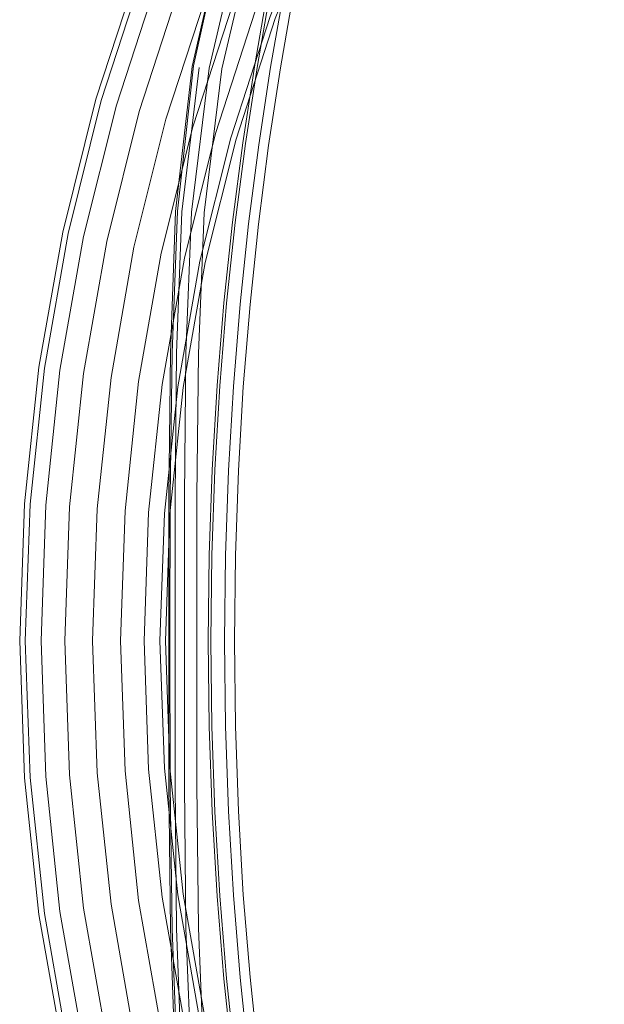
# Model space of a CAD drawing. Units: metres. Extents: x 4.97 to 10.51, y -6.61 to -0.71.
# Drawn here: x 5.91 to 5.99, y -2.37 to -2.23 of the extents above; entities that cross this region are included whole.
import ezdxf

# ---------------------------------------------------------------- set-up
doc = ezdxf.new("R2010")
doc.units = ezdxf.units.M
doc.header["$MEASUREMENT"] = 0

# ---------------------------------------------------------------- blocks, each defined once
blk = doc.blocks.new('65734b54-bfbf-4698-9dfc-e9cb080ea25c')
at = {"color": 18, "lineweight": 9, "true_color": 0x000000}
blk.add_line((5.92582, -2.24781), (5.93143, -2.23056), dxfattribs=at)
for points in [[(5.92143, -2.26542), (5.91828, -2.2833), (5.92143, -2.26542), (5.92582, -2.24781)], [(5.91638, -2.30134), (5.91828, -2.2833), (5.91638, -2.30134), (5.91575, -2.31948)], [(5.91638, -2.33762), (5.91828, -2.35567), (5.91638, -2.33762), (5.91575, -2.31948)], [(5.92143, -2.37354), (5.92582, -2.39115), (5.93143, -2.40841), (5.92582, -2.39115), (5.92143, -2.37354), (5.91828, -2.35567)]]:
    blk.add_lwpolyline(points, close=True, dxfattribs=at)
blk = doc.blocks.new('1b7e506a-f9f8-44ed-822b-2796d542a005')
at = {"color": 18, "lineweight": 9, "true_color": 0x000000}
for p, q in [((5.92518, -2.26622), (5.9295, -2.24887)), ((5.92207, -2.28383), (5.92518, -2.26622))]:
    blk.add_line(p, q, dxfattribs=at)
for points in [[(5.96852, -2.16891), (5.95852, -2.18373), (5.94957, -2.19921), (5.94173, -2.21529), (5.93503, -2.23186), (5.9295, -2.24887), (5.93503, -2.23186), (5.94173, -2.21529), (5.94957, -2.19921), (5.95852, -2.18373), (5.96852, -2.16891), (5.97953, -2.15482)], [(5.92214, -2.24676), (5.91769, -2.26463), (5.91449, -2.28276), (5.91769, -2.26463), (5.92214, -2.24676), (5.92784, -2.22925)], [(5.91256, -2.33788), (5.91192, -2.31948), (5.91256, -2.30108), (5.91449, -2.28276), (5.91256, -2.30108), (5.91192, -2.31948)], [(5.9202, -2.30161), (5.92207, -2.28383), (5.9202, -2.30161), (5.91958, -2.31948), (5.9202, -2.33735), (5.91958, -2.31948)], [(5.92518, -2.37274), (5.92207, -2.35513), (5.9202, -2.33735), (5.92207, -2.35513)], [(5.91769, -2.37433), (5.92214, -2.3922), (5.91769, -2.37433), (5.91449, -2.3562), (5.91256, -2.33788), (5.91449, -2.3562)]]:
    blk.add_lwpolyline(points, close=True, dxfattribs=at)
blk = doc.blocks.new('1d11064b-fcde-40d1-81ce-0c5c87ef0478')
at = {"color": 18, "lineweight": 9, "true_color": 0x000000}
blk.add_line((5.91127, -2.35665), (5.90933, -2.33811), dxfattribs=at)
for points in [[(5.92479, -2.22814), (5.91902, -2.24587), (5.92479, -2.22814), (5.93177, -2.21085)], [(5.92344, -2.33712), (5.92528, -2.35468), (5.92835, -2.37207), (5.92528, -2.35468), (5.92344, -2.33712), (5.92282, -2.31948)], [(5.91451, -2.37501), (5.91902, -2.39309), (5.91451, -2.37501), (5.91127, -2.35665)]]:
    blk.add_lwpolyline(points, close=True, dxfattribs=at)
for points in [[(5.93262, -2.24976), (5.93808, -2.23297), (5.93262, -2.24976), (5.92835, -2.26689), (5.92528, -2.28428), (5.92344, -2.30184), (5.92282, -2.31948)], [(5.91451, -2.26395), (5.91902, -2.24587), (5.91451, -2.26395), (5.91127, -2.28231), (5.90933, -2.30085), (5.90867, -2.31948), (5.90933, -2.33811), (5.90867, -2.31948)], [(5.92282, -2.31948), (5.92344, -2.30184), (5.92528, -2.28428), (5.92835, -2.26689), (5.93262, -2.24976)], [(5.90867, -2.31948), (5.90933, -2.30085), (5.91127, -2.28231), (5.91451, -2.26395)]]:
    blk.add_lwpolyline(points, dxfattribs=at)
blk = doc.blocks.new('997e905f-b882-4edc-be36-da7a50ba1af9')
at = {"color": 18, "lineweight": 9, "true_color": 0x000000}
for p, q in [((5.92743, -2.28458), (5.93047, -2.26734)), ((5.91239, -2.37546), (5.90913, -2.35695))]:
    blk.add_line(p, q, dxfattribs=at)
for points in [[(5.96311, -2.1866), (5.95435, -2.20176), (5.94668, -2.21749), (5.94012, -2.23372), (5.93471, -2.25036), (5.93047, -2.26734), (5.93471, -2.25036), (5.94012, -2.23372), (5.94668, -2.21749), (5.95435, -2.20176), (5.96311, -2.1866), (5.9729, -2.17209)], [(5.92275, -2.2274), (5.92979, -2.20997), (5.92275, -2.2274), (5.91694, -2.24527), (5.91239, -2.2635), (5.91694, -2.24527)], [(5.90913, -2.28201), (5.90716, -2.3007), (5.90651, -2.31948), (5.90716, -2.3007), (5.90913, -2.28201), (5.91239, -2.2635)], [(5.90716, -2.33826), (5.90913, -2.35695), (5.90716, -2.33826), (5.90651, -2.31948)]]:
    blk.add_lwpolyline(points, close=True, dxfattribs=at)
for points in [[(5.92499, -2.31948), (5.9256, -2.30199), (5.92743, -2.28458), (5.9256, -2.30199)], [(5.92499, -2.31948), (5.9256, -2.33697), (5.92743, -2.35438), (5.93047, -2.37162), (5.93471, -2.3886), (5.93047, -2.37162), (5.92743, -2.35438), (5.9256, -2.33697), (5.92499, -2.31948), (5.9256, -2.30199)]]:
    blk.add_lwpolyline(points, dxfattribs=at)
blk = doc.blocks.new('4ec32e07-6f0f-44ee-9f56-c859c66df42f')
at = {"color": 18, "lineweight": 9, "true_color": 0x000000}
for points in [[(6.06621, -2.09478), (6.0508, -2.10297), (6.03599, -2.11222), (6.02187, -2.12248), (6.0085, -2.13369), (5.99594, -2.14582), (5.98426, -2.15878), (5.97351, -2.17253), (5.96375, -2.187), (5.95503, -2.20211), (5.94737, -2.2178), (5.94083, -2.23398), (5.93544, -2.25057), (5.93122, -2.2675), (5.92819, -2.28469), (5.92636, -2.30204), (5.92575, -2.31948)], [(5.9291, -2.20966), (5.92203, -2.22714), (5.91621, -2.24506), (5.91165, -2.26334), (5.90837, -2.2819), (5.9064, -2.30065)], [(5.91165, -2.37562), (5.90837, -2.35706), (5.9064, -2.33831), (5.90574, -2.31948), (5.9064, -2.30065)], [(5.98426, -2.48018), (5.97351, -2.46643), (5.96375, -2.45196), (5.95503, -2.43685), (5.94737, -2.42116), (5.94083, -2.40499), (5.93544, -2.38839), (5.93122, -2.37146), (5.92819, -2.35427), (5.92636, -2.33692), (5.92575, -2.31948)]]:
    blk.add_lwpolyline(points, dxfattribs=at)
blk = doc.blocks.new('f5475676-a984-4165-aa69-69928eec440f')
at = {"color": 18, "lineweight": 9, "true_color": 0x000000}
blk.add_lwpolyline([(5.92739, -2.26043), (5.9296, -2.2405), (5.93421, -2.21962), (5.94036, -2.19887), (5.94698, -2.17957), (5.9538, -2.16272)], dxfattribs=at)
blk = doc.blocks.new('843fcac8-3025-4d9b-a90c-b584fb0c1c01')
at = {"color": 18, "lineweight": 9, "true_color": 0x000000}
blk.add_lwpolyline([(5.95821, -2.16393), (5.95138, -2.18062), (5.94468, -2.19974), (5.93835, -2.22026), (5.9335, -2.24091)], dxfattribs=at)
blk = doc.blocks.new('3509c21a-8216-4798-ba28-d7166228c99a')
at = {"color": 18, "lineweight": 9, "true_color": 0x000000}
blk.add_lwpolyline([(5.94043, -2.19905), (5.93416, -2.21975), (5.92942, -2.24058)], dxfattribs=at)
blk = doc.blocks.new('5e9b715f-a9db-44eb-bac0-60737222f028')
at = {"color": 18, "lineweight": 9, "true_color": 0x000000}
blk.add_lwpolyline([(5.95338, -2.17696), (5.94997, -2.18731), (5.94696, -2.19779), (5.9443, -2.20836), (5.94196, -2.219), (5.93987, -2.22967), (5.938, -2.24033)], dxfattribs=at)
blk = doc.blocks.new('f72d0cdd-5c04-48bc-9bf3-4d35ab00574f')
at = {"color": 18, "lineweight": 9, "true_color": 0x000000}
blk.add_lwpolyline([(5.9296, -2.39846), (5.92739, -2.37853), (5.92669, -2.35904), (5.92641, -2.33934), (5.92634, -2.31948)], dxfattribs=at)
blk = doc.blocks.new('e4b4be80-d9ee-4f7d-b43c-55ff75084663')
at = {"color": 18, "lineweight": 9, "true_color": 0x000000}
blk.add_lwpolyline([(5.92739, -2.26043), (5.92669, -2.27992), (5.92641, -2.29962), (5.92634, -2.31948)], dxfattribs=at)
blk = doc.blocks.new('12704ae5-344b-4040-877a-50fe66055141')
at = {"color": 18, "lineweight": 9, "true_color": 0x000000}
for points in [[(5.92623, -2.29962), (5.92645, -2.27994), (5.92715, -2.26048), (5.92942, -2.24058)], [(5.92645, -2.35902), (5.92715, -2.37848), (5.92942, -2.39838)]]:
    blk.add_lwpolyline(points, dxfattribs=at)
blk = doc.blocks.new('ed3018ee-f3ef-4f68-8c2f-111d12fac505')
at = {"color": 18, "lineweight": 9, "true_color": 0x000000}
blk.add_lwpolyline([(5.92857, -2.28), (5.92935, -2.26061), (5.93174, -2.24082), (5.93659, -2.22012)], dxfattribs=at)
blk = doc.blocks.new('29d4ef3a-4ea7-4c64-95b3-6d02f0a130fa')
at = {"color": 18, "lineweight": 9, "true_color": 0x000000}
for points in [[(5.92708, -2.29963), (5.92728, -2.27997), (5.92802, -2.26054), (5.93036, -2.2407)], [(5.92708, -2.29963), (5.92708, -2.33933), (5.92728, -2.35899), (5.92802, -2.37842), (5.93036, -2.39826)]]:
    blk.add_lwpolyline(points, dxfattribs=at)
blk = doc.blocks.new('9ec08070-cf5d-41a9-9ec3-aeb029e4ccd9')
at = {"color": 18, "lineweight": 9, "true_color": 0x000000}
blk.add_line((5.92645, -2.35902), (5.92623, -2.33934), dxfattribs=at)
blk = doc.blocks.new('cfb2d7a0-6689-478f-9390-60508cf90b4d')
at = {"color": 18, "lineweight": 9, "true_color": 0x000000}
blk.add_line((5.92623, -2.29962), (5.92623, -2.33934), dxfattribs=at)
blk = doc.blocks.new('eb616ad0-5e13-4a85-aab5-580c093b7e3f')
at = {"color": 18, "lineweight": 9, "true_color": 0x000000}
for points in [[(5.94467, -2.20855), (5.94232, -2.21917), (5.94024, -2.22982), (5.93837, -2.24046), (5.93673, -2.25117)], [(5.93415, -2.36587), (5.93532, -2.37693), (5.93673, -2.38779), (5.93837, -2.3985), (5.94024, -2.40914), (5.94232, -2.41979), (5.94467, -2.43041)]]:
    blk.add_lwpolyline(points, dxfattribs=at)
blk = doc.blocks.new('c8d870ba-c78c-4506-b89c-ecc93c17ff31')
at = {"color": 18, "lineweight": 9, "true_color": 0x000000}
for points in [[(5.9335, -2.24091), (5.93108, -2.26066), (5.93027, -2.28002), (5.93005, -2.29965)], [(5.9335, -2.39805), (5.93108, -2.3783), (5.93027, -2.35894)]]:
    blk.add_lwpolyline(points, dxfattribs=at)
blk = doc.blocks.new('42dca943-8741-43b8-a6d8-0c171114c6c9')
at = {"color": 18, "lineweight": 9, "true_color": 0x000000}
blk.add_lwpolyline([(5.938, -2.24033), (5.93636, -2.25107), (5.93494, -2.26194), (5.93376, -2.27303)], dxfattribs=at)
blk = doc.blocks.new('1f257775-2ab5-4b2d-b2eb-b78ab4a7b36b')
at = {"color": 18, "lineweight": 9, "true_color": 0x000000}
for points in [[(5.92836, -2.31948), (5.92837, -2.33932), (5.92857, -2.35896), (5.92935, -2.37835)], [(5.93283, -2.35457), (5.93376, -2.36593), (5.93494, -2.37702), (5.93636, -2.38789)]]:
    blk.add_lwpolyline(points, dxfattribs=at)
blk = doc.blocks.new('0673ca74-edcf-4ff0-acc3-858f7c971ca5')
at = {"color": 18, "lineweight": 9, "true_color": 0x000000}
blk.add_lwpolyline([(5.94154, -2.24075), (5.94338, -2.23014), (5.94544, -2.21953), (5.94776, -2.20895), (5.9504, -2.19842)], dxfattribs=at)
blk = doc.blocks.new('2683facd-904d-4437-ae3f-62ef008937f8')
at = {"color": 18, "lineweight": 9, "true_color": 0x000000}
blk.add_lwpolyline([(5.93005, -2.29965), (5.93005, -2.33931), (5.93027, -2.35894)], dxfattribs=at)
blk = doc.blocks.new('e4b4ba0c-ec97-48fe-9dbc-9e9e5e1379cc')
at = {"color": 18, "lineweight": 9, "true_color": 0x000000}
for points in [[(5.93856, -2.25136), (5.94019, -2.24068), (5.94204, -2.23006), (5.94411, -2.21944), (5.94645, -2.20885)], [(5.92857, -2.28), (5.92837, -2.29964), (5.92836, -2.31948)]]:
    blk.add_lwpolyline(points, dxfattribs=at)
blk = doc.blocks.new('fafc2124-f81e-47fd-a484-c35715ee1428')
at = {"color": 18, "lineweight": 9, "true_color": 0x000000}
blk.add_line((5.93376, -2.27303), (5.93283, -2.28439), dxfattribs=at)
blk = doc.blocks.new('a27ac329-e301-46cd-babf-48ee23ae5670')
at = {"color": 18, "lineweight": 9, "true_color": 0x000000}
for points in [[(5.9316, -2.31948), (5.93174, -2.30769), (5.93216, -2.29597), (5.93283, -2.28439)], [(5.9316, -2.31948), (5.93174, -2.33127), (5.93216, -2.34299), (5.93283, -2.35457)]]:
    blk.add_lwpolyline(points, dxfattribs=at)
blk = doc.blocks.new('645626cd-8bc8-4899-8fc8-59a5412279b8')
at = {"color": 18, "lineweight": 9, "true_color": 0x000000}
blk.add_lwpolyline([(5.93322, -2.28444), (5.93415, -2.27309), (5.93532, -2.26203), (5.93673, -2.25117)], dxfattribs=at)
blk = doc.blocks.new('ddf02a21-a062-4de1-95a0-c21f57a6f81a')
at = {"color": 18, "lineweight": 9, "true_color": 0x000000}
blk.add_lwpolyline([(5.932, -2.31948), (5.93214, -2.33125), (5.93255, -2.34296), (5.93322, -2.35452), (5.93415, -2.36587)], dxfattribs=at)
blk = doc.blocks.new('73a663ed-b2b0-4395-a2c6-d680af667d36')
at = {"color": 18, "lineweight": 9, "true_color": 0x000000}
blk.add_lwpolyline([(5.932, -2.31948), (5.93214, -2.30771), (5.93255, -2.296), (5.93322, -2.28444)], dxfattribs=at)
blk = doc.blocks.new('807ac50e-370e-4bcf-8507-2086f9940536')
at = {"color": 18, "lineweight": 9, "true_color": 0x000000}
for points in [[(5.93536, -2.3312), (5.93522, -2.31948), (5.93536, -2.30776), (5.93577, -2.2961), (5.93644, -2.28459), (5.93736, -2.27328), (5.93852, -2.26225), (5.93991, -2.25143), (5.94154, -2.24075)], [(5.94154, -2.39821), (5.93991, -2.38753), (5.93852, -2.37671), (5.93736, -2.36568)]]:
    blk.add_lwpolyline(points, dxfattribs=at)
blk = doc.blocks.new('8ee4cc27-3917-4a07-bcf1-78dcfc40bc2f')
at = {"color": 18, "lineweight": 9, "true_color": 0x000000}
for points in [[(5.93508, -2.28454), (5.936, -2.27322), (5.93716, -2.26219), (5.93856, -2.25136)], [(5.93508, -2.35442), (5.936, -2.36574), (5.93716, -2.37677), (5.93856, -2.3876)]]:
    blk.add_lwpolyline(points, dxfattribs=at)
blk = doc.blocks.new('0710cc3d-37e0-4431-b206-15960611e61f')
at = {"color": 18, "lineweight": 9, "true_color": 0x000000}
blk.add_lwpolyline([(5.93508, -2.28454), (5.93441, -2.29607), (5.934, -2.30774), (5.93386, -2.31948), (5.934, -2.33122), (5.93441, -2.34289), (5.93508, -2.35442)], dxfattribs=at)
blk = doc.blocks.new('2cd8a0eb-f391-4a64-b424-5bf0d696f94c')
at = {"color": 18, "lineweight": 9, "true_color": 0x000000}
blk.add_lwpolyline([(5.93736, -2.36568), (5.93644, -2.35437), (5.93577, -2.34286), (5.93536, -2.3312)], dxfattribs=at)
blk = doc.blocks.new('050d911c-0893-419d-8266-e676dc95916a')
for name in ['4ec32e07-6f0f-44ee-9f56-c859c66df42f', '997e905f-b882-4edc-be36-da7a50ba1af9', '1d11064b-fcde-40d1-81ce-0c5c87ef0478', '1b7e506a-f9f8-44ed-822b-2796d542a005', '65734b54-bfbf-4698-9dfc-e9cb080ea25c', 'f5475676-a984-4165-aa69-69928eec440f', '843fcac8-3025-4d9b-a90c-b584fb0c1c01', '5e9b715f-a9db-44eb-bac0-60737222f028', '3509c21a-8216-4798-ba28-d7166228c99a', '0673ca74-edcf-4ff0-acc3-858f7c971ca5', 'e4b4ba0c-ec97-48fe-9dbc-9e9e5e1379cc', 'eb616ad0-5e13-4a85-aab5-580c093b7e3f', 'ed3018ee-f3ef-4f68-8c2f-111d12fac505', '12704ae5-344b-4040-877a-50fe66055141', '29d4ef3a-4ea7-4c64-95b3-6d02f0a130fa', 'c8d870ba-c78c-4506-b89c-ecc93c17ff31', '42dca943-8741-43b8-a6d8-0c171114c6c9', '807ac50e-370e-4bcf-8507-2086f9940536', '645626cd-8bc8-4899-8fc8-59a5412279b8', '8ee4cc27-3917-4a07-bcf1-78dcfc40bc2f', 'e4b4be80-d9ee-4f7d-b43c-55ff75084663', 'fafc2124-f81e-47fd-a484-c35715ee1428', 'a27ac329-e301-46cd-babf-48ee23ae5670', '73a663ed-b2b0-4395-a2c6-d680af667d36', '0710cc3d-37e0-4431-b206-15960611e61f', 'cfb2d7a0-6689-478f-9390-60508cf90b4d', '2683facd-904d-4437-ae3f-62ef008937f8', 'f72d0cdd-5c04-48bc-9bf3-4d35ab00574f', '1f257775-2ab5-4b2d-b2eb-b78ab4a7b36b', 'ddf02a21-a062-4de1-95a0-c21f57a6f81a', '2cd8a0eb-f391-4a64-b424-5bf0d696f94c', '9ec08070-cf5d-41a9-9ec3-aeb029e4ccd9']:
    blk.add_blockref(name, (0, 0))

msp = doc.modelspace()

# ---------------------------------------------------------------- block references
msp.add_blockref('050d911c-0893-419d-8266-e676dc95916a', (0, 0))

doc.saveas('drawing.dxf')
